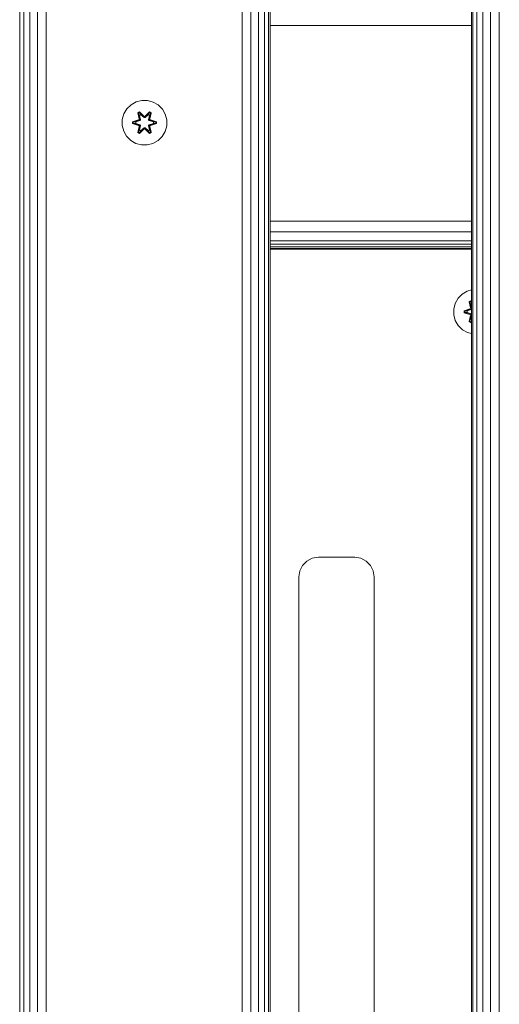
# Model space of a CAD drawing. Units: millimetres. Extents: x -755 to 578302, y -1972 to 596964.
# Drawn here: x 8625 to 8796, y 2619 to 2971 of the extents above; entities that cross this region are included whole.
import ezdxf

# ---------------------------------------------------------------- set-up
doc = ezdxf.new("R2010")
doc.units = ezdxf.units.MM
doc.layers.add('Контур', color=7, linetype='Continuous', lineweight=15)

msp = doc.modelspace()

# ---------------------------------------------------------------- linework, layer by layer
at = {"layer": 'Контур'}
for p, q in [((8624.716, 1929.127), (8624.716, 3129.127)), ((8626.137, 1929.127), (8626.137, 3129.127)), ((8628.349, 1929.127), (8628.349, 3129.127)), ((8631.137, 1929.127), (8631.137, 3129.127)), ((8634.227, 1929.127), (8634.227, 3129.127)), ((8704.227, 1929.127), (8704.227, 3129.127)), ((8707.317, 1929.127), (8707.317, 3129.127)), ((8710.105, 1929.127), (8710.105, 3129.127)), ((8712.317, 1929.127), (8712.317, 3129.127)), ((8713.737, 1929.127), (8713.737, 3129.127)), ((8714.227, 1929.127), (8714.227, 3129.127)), ((8786.227, 1929.127), (8786.227, 3129.127)), ((8786.716, 1929.127), (8786.716, 3129.127)), ((8788.137, 1929.127), (8788.137, 3129.127)), ((8790.349, 1929.127), (8790.349, 3129.127)), ((8793.137, 1929.127), (8793.137, 3129.127)), ((8796.227, 1929.127), (8796.227, 3129.127)), ((8714.227, 2969.128), (8786.227, 2969.128)), ((8664.52, 2940.727), (8663.026, 2939.259)), ((8666.344, 2941.759), (8664.52, 2940.727)), ((8668.372, 2942.284), (8666.344, 2941.759)), ((8670.467, 2942.266), (8668.372, 2942.284)), ((8672.486, 2941.706), (8670.467, 2942.266)), ((8674.291, 2940.642), (8672.486, 2941.706)), ((8675.76, 2939.148), (8674.291, 2940.642)), ((8661.962, 2937.454), (8661.403, 2935.435)), ((8663.026, 2939.259), (8661.962, 2937.454)), ((8666.928, 2937.838), (8667.521, 2938.179)), ((8666.928, 2937.838), (8667.407, 2935.696)), ((8667.028, 2937.717), (8666.928, 2937.838)), ((8667.028, 2937.717), (8667.57, 2938.03)), ((8667.028, 2937.717), (8667.407, 2935.696)), ((8667.028, 2937.717), (8667.557, 2935.561)), ((8667.028, 2937.717), (8667.08, 2937.642)), ((8667.08, 2937.642), (8667.608, 2937.946)), ((8667.518, 2936.891), (8667.08, 2937.642)), ((8667.557, 2935.561), (8667.08, 2937.642)), ((8667.518, 2936.891), (8668.038, 2937.191)), ((8667.521, 2938.179), (8669.136, 2936.691)), ((8667.57, 2938.03), (8667.521, 2938.179)), ((8667.53, 2936.871), (8668.05, 2937.171)), ((8669.17, 2936.493), (8667.57, 2938.03)), ((8667.57, 2938.03), (8669.136, 2936.691)), ((8667.57, 2938.03), (8667.608, 2937.946)), ((8668.038, 2937.191), (8667.608, 2937.946)), ((8669.17, 2936.493), (8667.608, 2937.946)), ((8669.17, 2936.143), (8668.038, 2937.191)), ((8668.05, 2937.171), (8668.038, 2937.191)), ((8669.17, 2936.133), (8668.05, 2937.171)), ((8671.133, 2938.029), (8669.531, 2936.493)), ((8669.531, 2936.493), (8671.094, 2937.946)), ((8670.662, 2937.191), (8669.531, 2936.143)), ((8670.651, 2937.171), (8669.531, 2936.133)), ((8669.572, 2936.69), (8671.187, 2938.176)), ((8671.133, 2938.029), (8669.572, 2936.69)), ((8670.651, 2937.171), (8670.662, 2937.191)), ((8670.651, 2937.171), (8671.171, 2936.871)), ((8670.662, 2937.191), (8671.094, 2937.946)), ((8670.662, 2937.191), (8671.183, 2936.891)), ((8671.133, 2938.029), (8671.094, 2937.946)), ((8671.094, 2937.946), (8671.621, 2937.641)), ((8671.133, 2938.029), (8671.187, 2938.176)), ((8671.133, 2938.029), (8671.675, 2937.716)), ((8671.144, 2935.561), (8671.675, 2937.716)), ((8671.144, 2935.561), (8671.621, 2937.641)), ((8671.183, 2936.891), (8671.621, 2937.641)), ((8671.187, 2938.176), (8671.779, 2937.833)), ((8671.779, 2937.833), (8671.298, 2935.689)), ((8671.675, 2937.716), (8671.298, 2935.689)), ((8671.675, 2937.716), (8671.621, 2937.641)), ((8671.675, 2937.716), (8671.779, 2937.833)), ((8676.792, 2937.324), (8675.76, 2939.148)), ((8677.316, 2935.296), (8676.792, 2937.324)), ((8661.403, 2935.435), (8661.384, 2933.34)), ((8665.091, 2933.98), (8665.092, 2934.664)), ((8665.245, 2934.007), (8665.091, 2933.98)), ((8667.186, 2933.324), (8665.091, 2933.98)), ((8665.092, 2934.664), (8667.188, 2935.319)), ((8665.245, 2934.632), (8665.092, 2934.664)), ((8665.245, 2934.632), (8667.188, 2935.319)), ((8667.377, 2935.249), (8665.245, 2934.632)), ((8665.245, 2934.007), (8665.245, 2934.632)), ((8665.245, 2934.632), (8665.334, 2934.623)), ((8665.245, 2934.007), (8665.334, 2934.014)), ((8665.245, 2934.007), (8667.186, 2933.324)), ((8665.245, 2934.007), (8667.377, 2933.386)), ((8667.377, 2935.249), (8665.334, 2934.623)), ((8666.166, 2934.614), (8665.334, 2934.623)), ((8665.334, 2934.014), (8665.334, 2934.623)), ((8666.166, 2934.022), (8665.334, 2934.014)), ((8667.377, 2933.386), (8665.334, 2934.014)), ((8667.68, 2935.074), (8666.166, 2934.614)), ((8666.189, 2934.614), (8666.166, 2934.614)), ((8666.166, 2934.022), (8667.68, 2933.561)), ((8666.189, 2934.022), (8666.166, 2934.022)), ((8667.688, 2935.07), (8666.189, 2934.614)), ((8666.189, 2934.022), (8666.189, 2934.614)), ((8666.189, 2934.022), (8667.688, 2933.566)), ((8667.377, 2935.249), (8667.557, 2935.561)), ((8667.377, 2935.249), (8667.404, 2935.233)), ((8667.68, 2935.074), (8667.404, 2935.233)), ((8667.68, 2933.561), (8667.404, 2933.402)), ((8667.518, 2936.891), (8667.86, 2935.386)), ((8667.53, 2936.871), (8667.518, 2936.891)), ((8667.53, 2936.871), (8667.868, 2935.381)), ((8667.557, 2935.561), (8667.584, 2935.545)), ((8667.86, 2935.386), (8667.584, 2935.545)), ((8667.68, 2935.074), (8667.86, 2935.386)), ((8667.68, 2935.074), (8667.688, 2935.07)), ((8667.688, 2933.566), (8667.68, 2933.561)), ((8667.86, 2933.25), (8667.68, 2933.561)), ((8667.868, 2935.381), (8667.688, 2935.07)), ((8667.688, 2933.566), (8667.868, 2933.254)), ((8667.868, 2935.381), (8667.86, 2935.386)), ((8669.17, 2936.493), (8669.531, 2936.493)), ((8669.17, 2936.493), (8669.17, 2936.461)), ((8669.17, 2936.143), (8669.17, 2936.461)), ((8669.17, 2936.143), (8669.531, 2936.143)), ((8669.17, 2936.143), (8669.17, 2936.133)), ((8669.531, 2936.133), (8669.17, 2936.133)), ((8669.531, 2936.493), (8669.531, 2936.461)), ((8669.531, 2936.143), (8669.531, 2936.461)), ((8669.531, 2936.133), (8669.531, 2936.143)), ((8670.832, 2935.381), (8671.171, 2936.871)), ((8670.84, 2935.386), (8670.832, 2935.381)), ((8671.013, 2935.07), (8670.832, 2935.381)), ((8670.832, 2933.254), (8671.013, 2933.566)), ((8670.84, 2935.386), (8671.183, 2936.891)), ((8670.84, 2935.386), (8671.116, 2935.545)), ((8670.84, 2935.386), (8671.021, 2935.074)), ((8671.021, 2933.561), (8670.84, 2933.25)), ((8671.013, 2935.07), (8671.021, 2935.074)), ((8672.511, 2934.614), (8671.013, 2935.07)), ((8671.013, 2933.566), (8672.511, 2934.022)), ((8671.021, 2933.561), (8671.013, 2933.566)), ((8671.021, 2935.074), (8671.296, 2935.233)), ((8672.535, 2934.614), (8671.021, 2935.074)), ((8671.021, 2933.561), (8672.535, 2934.022)), ((8671.021, 2933.561), (8671.296, 2933.402)), ((8671.144, 2935.561), (8671.116, 2935.545)), ((8671.144, 2935.561), (8671.324, 2935.249)), ((8671.171, 2936.871), (8671.183, 2936.891)), ((8671.324, 2935.249), (8671.296, 2935.233)), ((8673.456, 2934.629), (8671.324, 2935.249)), ((8671.324, 2935.249), (8673.366, 2934.622)), ((8671.324, 2933.386), (8673.366, 2934.013)), ((8671.324, 2933.386), (8673.455, 2934.004)), ((8673.455, 2934.004), (8671.512, 2933.317)), ((8673.609, 2933.972), (8671.512, 2933.317)), ((8671.515, 2935.312), (8673.61, 2934.656)), ((8673.456, 2934.629), (8671.515, 2935.312)), ((8672.511, 2934.614), (8672.535, 2934.614)), ((8672.511, 2934.614), (8672.511, 2934.022)), ((8672.511, 2934.022), (8672.535, 2934.022)), ((8672.535, 2934.614), (8673.366, 2934.622)), ((8672.535, 2934.022), (8673.366, 2934.013)), ((8673.456, 2934.629), (8673.366, 2934.622)), ((8673.366, 2934.622), (8673.366, 2934.013)), ((8673.455, 2934.004), (8673.366, 2934.013)), ((8673.456, 2934.629), (8673.455, 2934.004)), ((8673.455, 2934.004), (8673.609, 2933.972)), ((8673.456, 2934.629), (8673.61, 2934.656)), ((8673.61, 2934.656), (8673.609, 2933.972)), ((8677.298, 2933.201), (8677.316, 2935.296)), ((8661.384, 2933.34), (8661.909, 2931.311)), ((8661.909, 2931.311), (8662.941, 2929.488)), ((8666.921, 2930.803), (8667.402, 2932.946)), ((8667.026, 2930.92), (8666.921, 2930.803)), ((8667.513, 2930.46), (8666.921, 2930.803)), ((8667.557, 2933.074), (8667.026, 2930.92)), ((8667.026, 2930.92), (8667.402, 2932.946)), ((8667.026, 2930.92), (8667.079, 2930.994)), ((8667.567, 2930.607), (8667.026, 2930.92)), ((8667.557, 2933.074), (8667.079, 2930.994)), ((8667.518, 2931.745), (8667.079, 2930.994)), ((8667.607, 2930.69), (8667.079, 2930.994)), ((8667.377, 2933.386), (8667.404, 2933.402)), ((8667.557, 2933.074), (8667.377, 2933.386)), ((8669.129, 2931.946), (8667.513, 2930.46)), ((8667.567, 2930.607), (8667.513, 2930.46)), ((8667.86, 2933.25), (8667.518, 2931.745)), ((8667.53, 2931.765), (8667.518, 2931.745)), ((8668.038, 2931.444), (8667.518, 2931.745)), ((8667.53, 2931.765), (8667.868, 2933.254)), ((8667.53, 2931.765), (8668.05, 2931.465)), ((8667.557, 2933.074), (8667.584, 2933.09)), ((8667.567, 2930.607), (8669.17, 2932.143)), ((8667.567, 2930.607), (8669.129, 2931.946)), ((8667.567, 2930.607), (8667.607, 2930.69)), ((8667.86, 2933.25), (8667.584, 2933.09)), ((8669.17, 2932.143), (8667.607, 2930.69)), ((8668.038, 2931.444), (8667.607, 2930.69)), ((8667.86, 2933.25), (8667.868, 2933.254)), ((8668.038, 2931.444), (8669.17, 2932.493)), ((8668.038, 2931.444), (8668.05, 2931.465)), ((8669.17, 2932.502), (8668.05, 2931.465)), ((8669.531, 2932.502), (8669.17, 2932.502)), ((8669.17, 2932.502), (8669.17, 2932.493)), ((8669.531, 2932.493), (8669.17, 2932.493)), ((8669.17, 2932.493), (8669.17, 2932.175)), ((8669.17, 2932.143), (8669.17, 2932.175)), ((8669.531, 2932.143), (8669.17, 2932.143)), ((8669.531, 2932.502), (8669.531, 2932.493)), ((8669.531, 2932.502), (8670.651, 2931.465)), ((8669.531, 2932.493), (8669.531, 2932.175)), ((8669.531, 2932.493), (8670.662, 2931.444)), ((8669.531, 2932.143), (8669.531, 2932.175)), ((8669.531, 2932.143), (8671.131, 2930.606)), ((8669.531, 2932.143), (8671.093, 2930.689)), ((8671.18, 2930.457), (8669.564, 2931.945)), ((8671.131, 2930.606), (8669.564, 2931.945)), ((8670.651, 2931.465), (8671.171, 2931.765)), ((8670.651, 2931.465), (8670.662, 2931.444)), ((8671.183, 2931.745), (8670.662, 2931.444)), ((8670.662, 2931.444), (8671.093, 2930.689)), ((8670.832, 2933.254), (8670.84, 2933.25)), ((8670.832, 2933.254), (8671.171, 2931.765)), ((8670.84, 2933.25), (8671.116, 2933.09)), ((8671.183, 2931.745), (8670.84, 2933.25)), ((8671.62, 2930.994), (8671.093, 2930.689)), ((8671.131, 2930.606), (8671.093, 2930.689)), ((8671.144, 2933.074), (8671.116, 2933.09)), ((8671.673, 2930.918), (8671.131, 2930.606)), ((8671.131, 2930.606), (8671.18, 2930.457)), ((8671.324, 2933.386), (8671.144, 2933.074)), ((8671.673, 2930.918), (8671.144, 2933.074)), ((8671.144, 2933.074), (8671.62, 2930.994)), ((8671.183, 2931.745), (8671.171, 2931.765)), ((8671.773, 2930.798), (8671.18, 2930.457)), ((8671.183, 2931.745), (8671.62, 2930.994)), ((8671.294, 2932.94), (8671.773, 2930.798)), ((8671.673, 2930.918), (8671.294, 2932.94)), ((8671.324, 2933.386), (8671.296, 2933.402)), ((8671.673, 2930.918), (8671.62, 2930.994)), ((8671.673, 2930.918), (8671.773, 2930.798)), ((8675.675, 2929.377), (8676.738, 2931.182)), ((8676.738, 2931.182), (8677.298, 2933.201)), ((8662.941, 2929.488), (8664.409, 2927.993)), ((8664.409, 2927.993), (8666.214, 2926.93)), ((8668.233, 2926.37), (8666.214, 2926.93)), ((8670.328, 2926.352), (8672.357, 2926.876)), ((8672.357, 2926.876), (8674.18, 2927.908)), ((8674.18, 2927.908), (8675.675, 2929.377)), ((8668.233, 2926.37), (8670.328, 2926.352)), ((8714.227, 2899.128), (8786.227, 2899.128)), ((8714.227, 2895.301), (8786.227, 2895.301)), ((8714.227, 2892.057), (8786.227, 2892.057)), ((8714.227, 2890.813), (8786.227, 2890.813)), ((8714.227, 2889.889), (8786.227, 2889.889)), ((8714.227, 2889.32), (8786.227, 2889.32)), ((8714.227, 2889.128), (8786.227, 2889.128)), ((8784.751, 2874.077), (8782.946, 2873.014)), ((8786.227, 2874.487), (8784.751, 2874.077)), ((8781.477, 2871.519), (8780.446, 2869.696)), ((8781.477, 2871.519), (8782.946, 2873.014)), ((8785.458, 2870.205), (8786.05, 2870.547)), ((8785.458, 2870.205), (8785.563, 2870.088)), ((8785.458, 2870.205), (8785.939, 2868.061)), ((8786.104, 2870.4), (8785.563, 2870.088)), ((8786.093, 2867.933), (8785.563, 2870.088)), ((8785.563, 2870.088), (8785.616, 2870.013)), ((8785.563, 2870.088), (8785.939, 2868.061)), ((8785.616, 2870.013), (8786.143, 2870.317)), ((8786.104, 2870.4), (8786.05, 2870.547)), ((8786.227, 2870.385), (8786.05, 2870.547)), ((8786.104, 2870.4), (8786.143, 2870.317)), ((8786.104, 2870.4), (8786.227, 2870.283)), ((8786.104, 2870.4), (8786.227, 2870.295)), ((8786.227, 2870.24), (8786.143, 2870.317)), ((8786.143, 2870.317), (8786.227, 2870.171)), ((8779.921, 2867.667), (8780.446, 2869.696)), ((8779.921, 2867.667), (8779.939, 2865.572)), ((8785.722, 2867.684), (8783.627, 2867.027)), ((8783.782, 2867.001), (8783.627, 2867.027)), ((8783.628, 2866.343), (8783.627, 2867.027)), ((8785.722, 2867.684), (8783.782, 2867.001)), ((8783.782, 2867.001), (8785.913, 2867.621)), ((8783.782, 2867.001), (8783.871, 2866.993)), ((8783.782, 2867.001), (8783.782, 2866.375)), ((8785.913, 2867.621), (8783.871, 2866.993)), ((8783.871, 2866.385), (8783.871, 2866.993)), ((8783.871, 2866.993), (8784.703, 2866.986)), ((8786.216, 2867.446), (8784.703, 2866.986)), ((8784.726, 2866.986), (8784.703, 2866.986)), ((8784.726, 2866.986), (8786.224, 2867.441)), ((8784.726, 2866.393), (8784.726, 2866.986)), ((8786.093, 2867.933), (8785.616, 2870.013)), ((8785.616, 2870.013), (8786.054, 2869.262)), ((8786.093, 2867.933), (8785.913, 2867.621)), ((8785.913, 2867.621), (8785.941, 2867.605)), ((8786.216, 2867.446), (8785.941, 2867.605)), ((8786.227, 2869.362), (8786.054, 2869.262)), ((8786.227, 2868.505), (8786.054, 2869.262)), ((8786.066, 2869.242), (8786.054, 2869.262)), ((8786.066, 2869.242), (8786.227, 2869.335)), ((8786.066, 2869.242), (8786.227, 2868.536)), ((8786.093, 2867.933), (8786.121, 2867.917)), ((8786.227, 2867.856), (8786.121, 2867.917)), ((8786.227, 2867.464), (8786.216, 2867.446)), ((8786.224, 2867.441), (8786.216, 2867.446)), ((8786.227, 2867.446), (8786.224, 2867.441)), ((8780.499, 2863.553), (8779.939, 2865.572)), ((8780.499, 2863.553), (8781.562, 2861.748)), ((8783.628, 2866.343), (8783.782, 2866.375)), ((8783.628, 2866.343), (8785.725, 2865.688)), ((8783.782, 2866.375), (8783.871, 2866.385)), ((8785.913, 2865.758), (8783.782, 2866.375)), ((8783.782, 2866.375), (8785.725, 2865.688)), ((8783.871, 2866.385), (8784.703, 2866.393)), ((8785.913, 2865.758), (8783.871, 2866.385)), ((8784.726, 2866.393), (8784.703, 2866.393)), ((8786.216, 2865.933), (8784.703, 2866.393)), ((8784.726, 2866.393), (8786.224, 2865.937)), ((8785.464, 2863.169), (8785.944, 2865.312)), ((8785.464, 2863.169), (8785.565, 2863.29)), ((8785.464, 2863.169), (8786.057, 2862.828)), ((8786.093, 2865.446), (8785.565, 2863.29)), ((8785.944, 2865.312), (8785.565, 2863.29)), ((8785.565, 2863.29), (8785.617, 2863.365)), ((8786.106, 2862.977), (8785.565, 2863.29)), ((8786.093, 2865.446), (8785.617, 2863.365)), ((8785.617, 2863.365), (8786.054, 2864.116)), ((8786.144, 2863.061), (8785.617, 2863.365)), ((8785.913, 2865.758), (8785.941, 2865.774)), ((8785.913, 2865.758), (8786.093, 2865.446)), ((8786.216, 2865.933), (8785.941, 2865.774)), ((8786.054, 2864.116), (8786.227, 2864.874)), ((8786.066, 2864.137), (8786.054, 2864.116)), ((8786.054, 2864.116), (8786.227, 2864.017)), ((8786.227, 2864.843), (8786.066, 2864.137)), ((8786.227, 2864.044), (8786.066, 2864.137)), ((8786.093, 2865.446), (8786.121, 2865.462)), ((8786.227, 2863.093), (8786.106, 2862.977)), ((8786.106, 2862.977), (8786.227, 2863.081)), ((8786.106, 2862.977), (8786.144, 2863.061)), ((8786.227, 2865.523), (8786.121, 2865.462)), ((8786.144, 2863.061), (8786.227, 2863.206)), ((8786.227, 2863.138), (8786.144, 2863.061)), ((8786.224, 2865.937), (8786.216, 2865.933)), ((8786.216, 2865.933), (8786.227, 2865.915)), ((8786.227, 2865.933), (8786.224, 2865.937)), ((8781.562, 2861.748), (8783.057, 2860.28)), ((8784.88, 2859.248), (8783.057, 2860.28)), ((8786.057, 2862.828), (8786.227, 2862.984)), ((8786.057, 2862.828), (8786.106, 2862.977)), ((8784.88, 2859.248), (8786.227, 2858.9)), ((8727.4, 2777.54), (8729.352, 2778.534)), ((8729.352, 2778.534), (8731.515, 2778.877)), ((8731.515, 2778.877), (8744.515, 2778.877)), ((8746.678, 2778.534), (8744.515, 2778.877)), ((8746.678, 2778.534), (8748.629, 2777.54)), ((8724.857, 2774.04), (8725.852, 2775.991)), ((8727.4, 2777.54), (8725.852, 2775.991)), ((8750.178, 2775.991), (8748.629, 2777.54)), ((8750.178, 2775.991), (8751.172, 2774.04)), ((8724.857, 2774.04), (8724.515, 2771.877)), ((8724.515, 2285.877), (8724.515, 2771.877)), ((8751.172, 2774.04), (8751.515, 2771.877)), ((8751.515, 2771.877), (8751.515, 2285.877))]:
    msp.add_line(p, q, dxfattribs=at)

doc.saveas('drawing.dxf')
